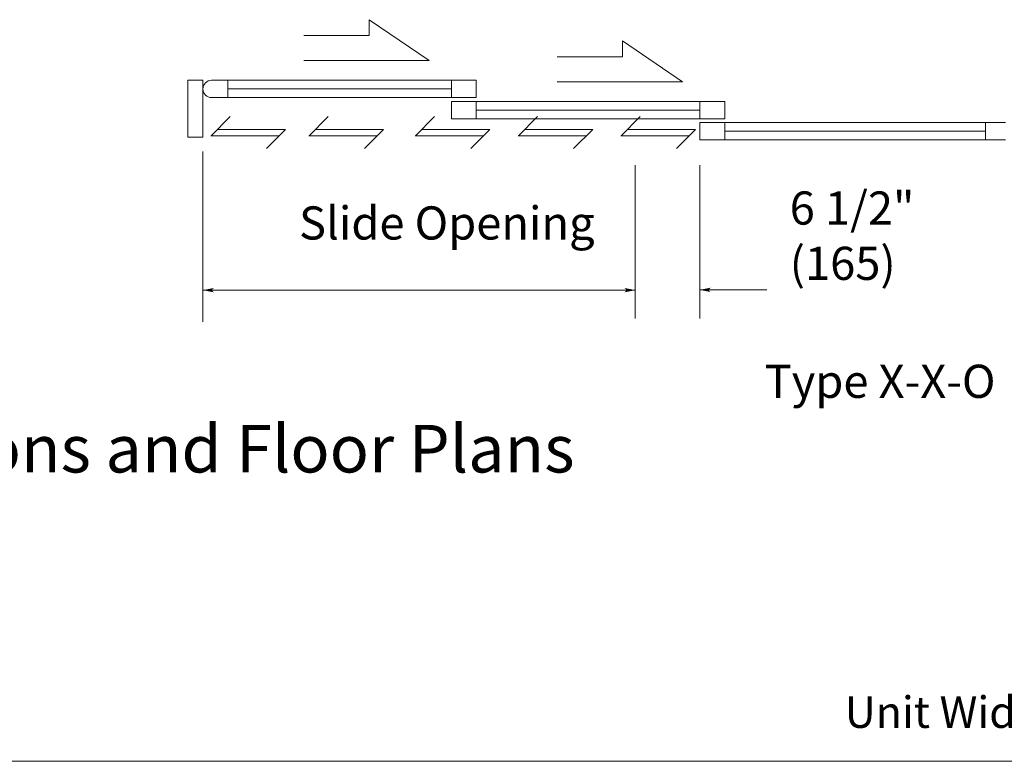
# Model space of a CAD drawing. Extents: x -12.1 to -4.7, y -30.2 to -19.8.
# Drawn here: x -10 to -7.9, y -28.5 to -26.9 of the extents above; entities that cross this region are included whole.
import ezdxf

# ---------------------------------------------------------------- set-up
doc = ezdxf.new("R2010")
doc.units = 0
doc.header["$MEASUREMENT"] = 0
doc.linetypes.add('Hidden', pattern=[0.1975, 0.125, -0.0725])
doc.layers.get('0').update_dxf_attribs({"lineweight": 0})
doc.layers.add('LAYER1', color=7, linetype='Continuous')
doc.styles.add('VlmTxt2', font='ARIAL')

# ---------------------------------------------------------------- blocks, each defined once
blk = doc.blocks.new('VlmArrow0')
at = {"color": 0, "lineweight": 0}
blk.add_solid([(0, 0), (-1.5, -0.3), (-1.5, 0.3), (-1.2, 0)], dxfattribs=at)

msp = doc.modelspace()

# ---------------------------------------------------------------- linework, layer by layer
at = {"layer": 'LAYER1', "color": 23, "linetype": 'Continuous', "lineweight": 13}
for p, q in [((-9.1494, -26.9911), (-9.2748, -26.9056)), ((-9.2748, -26.9056), (-9.2748, -26.9388)), ((-9.2748, -26.9388), (-9.4117, -26.9388)), ((-8.7444, -26.9499), (-8.7444, -26.9831)), ((-8.619, -27.0354), (-8.7444, -26.9499)), ((-8.7444, -26.9831), (-8.8813, -26.9831)), ((-9.4117, -26.9911), (-9.1494, -26.9911)), ((-8.8813, -27.0354), (-8.619, -27.0354))]:
    msp.add_line(p, q, dxfattribs=at)
at = {"layer": 'LAYER1', "color": 7, "linetype": 'Continuous', "lineweight": 5}
for p, q in [((-9.6228, -27.0322), (-9.654, -27.0322)), ((-9.654, -27.0322), (-9.654, -27.1515)), ((-9.6228, -27.0322), (-9.6228, -27.1515)), ((-9.1028, -27.0505), (-9.5706, -27.0505)), ((-8.5828, -27.0948), (-9.0507, -27.0948)), ((-7.9849, -27.1391), (-8.5306, -27.1391)), ((-9.6228, -27.5379), (-9.6228, -27.1817)), ((-8.718, -27.5308), (-8.718, -27.2098)), ((-8.5828, -27.5308), (-8.5828, -27.2099)), ((-8.718, -27.4715), (-9.6228, -27.4715)), ((-8.5828, -27.4709), (-8.4424, -27.4709)), ((-10.9828, -28.4573), (-5.2541, -28.4573))]:
    msp.add_line(p, q, dxfattribs=at)
at = {"layer": 'LAYER1', "color": 7, "linetype": 'Continuous', "lineweight": 13}
for p, q in [((-9.0507, -27.0322), (-9.6045, -27.0322)), ((-9.5706, -27.0687), (-9.5706, -27.0322)), ((-9.1028, -27.0687), (-9.1028, -27.0322)), ((-9.0507, -27.0687), (-9.0507, -27.0322)), ((-9.0507, -27.0687), (-9.6045, -27.0687)), ((-8.5306, -27.0765), (-9.1028, -27.0765)), ((-9.1028, -27.113), (-9.1028, -27.0765)), ((-9.0507, -27.113), (-9.0507, -27.0765)), ((-8.5828, -27.113), (-8.5828, -27.0765)), ((-8.5306, -27.113), (-8.5306, -27.0765)), ((-8.5306, -27.113), (-9.1028, -27.113)), ((-7.9432, -27.1209), (-8.5828, -27.1209)), ((-8.5828, -27.1573), (-8.5828, -27.1209)), ((-8.5306, -27.1573), (-8.5306, -27.1209)), ((-7.9849, -27.1573), (-7.9849, -27.1209)), ((-7.9432, -27.1573), (-8.5828, -27.1573))]:
    msp.add_line(p, q, dxfattribs=at)
at = {"layer": 'LAYER1', "color": 23, "linetype": 'Continuous', "lineweight": 5}
for p, q in [((-9.5657, -27.1084), (-9.6056, -27.1483)), ((-9.3604, -27.1084), (-9.4003, -27.1483)), ((-9.1378, -27.1084), (-9.1776, -27.1483)), ((-8.9227, -27.1084), (-8.9626, -27.1483)), ((-8.7077, -27.1084), (-8.7475, -27.1483)), ((-9.6062, -27.1483), (-9.4638, -27.1483)), ((-9.5924, -27.1351), (-9.45, -27.1351)), ((-9.45, -27.1351), (-9.4899, -27.175)), ((-9.4009, -27.1483), (-9.2585, -27.1483)), ((-9.3871, -27.1351), (-9.2447, -27.1351)), ((-9.2447, -27.1351), (-9.2846, -27.175)), ((-9.1782, -27.1483), (-9.0359, -27.1483)), ((-9.1644, -27.1351), (-9.0221, -27.1351)), ((-9.0221, -27.1351), (-9.062, -27.175)), ((-8.9632, -27.1483), (-8.8209, -27.1483)), ((-8.9494, -27.1351), (-8.807, -27.1351)), ((-8.807, -27.1351), (-8.8469, -27.175)), ((-8.7482, -27.1483), (-8.6058, -27.1483)), ((-8.7343, -27.1351), (-8.592, -27.1351)), ((-8.592, -27.1351), (-8.6319, -27.175))]:
    msp.add_line(p, q, dxfattribs=at)
at = {"layer": 'LAYER1', "color": 7, "linetype": 'Hidden', "lineweight": 5}
msp.add_line((-9.654, -27.1515), (-9.6228, -27.1515), dxfattribs=at)
at = {"layer": 'LAYER1', "color": 7, "linetype": 'Continuous', "lineweight": 13}
msp.add_arc((-9.6045, -27.0505), 0.0182, 90, 270, dxfattribs=at)

# ---------------------------------------------------------------- block references
at = {"layer": 'LAYER1', "color": 7, "xscale": 0.0151199996471405, "yscale": 0.0151199996471405, "zscale": 0.0151199996471405, "rotation": 180}
for p in [(-9.6228, -27.4715), (-8.5828, -27.4709)]:
    msp.add_blockref('VlmArrow0', p, dxfattribs=at)
at = {"layer": 'LAYER1', "color": 7, "xscale": 0.0151199996471405, "yscale": 0.0151199996471405, "zscale": 0.0151199996471405}
msp.add_blockref('VlmArrow0', (-8.718, -27.4715), dxfattribs=at)

# ---------------------------------------------------------------- texts
at = {"layer": 'LAYER1', "color": 7, "style": 'VlmTxt2'}
for s, insert, char_height, width, attachment_point in [('6 1/2" \\P(165) ', (-8.3948, -27.2649), 0.06944, 0.691724, 1), ('Slide Opening', (-9.1123, -27.2962), 0.069444, 0.978926, 2), ('Type X-X-O', (-8.4473, -27.6275), 0.06944, 0.856304, 1), ('Exterior Elevations and Floor Plans', (-11.0437, -27.7535), 0.09945, 2.458894, 1), ('Unit Width', (-8.0564, -28.3214), 0.06597, 0.954322, 2)]:
    msp.add_mtext(s, dxfattribs=dict(at, insert=insert, char_height=char_height, width=width, attachment_point=attachment_point))

doc.saveas('drawing.dxf')
